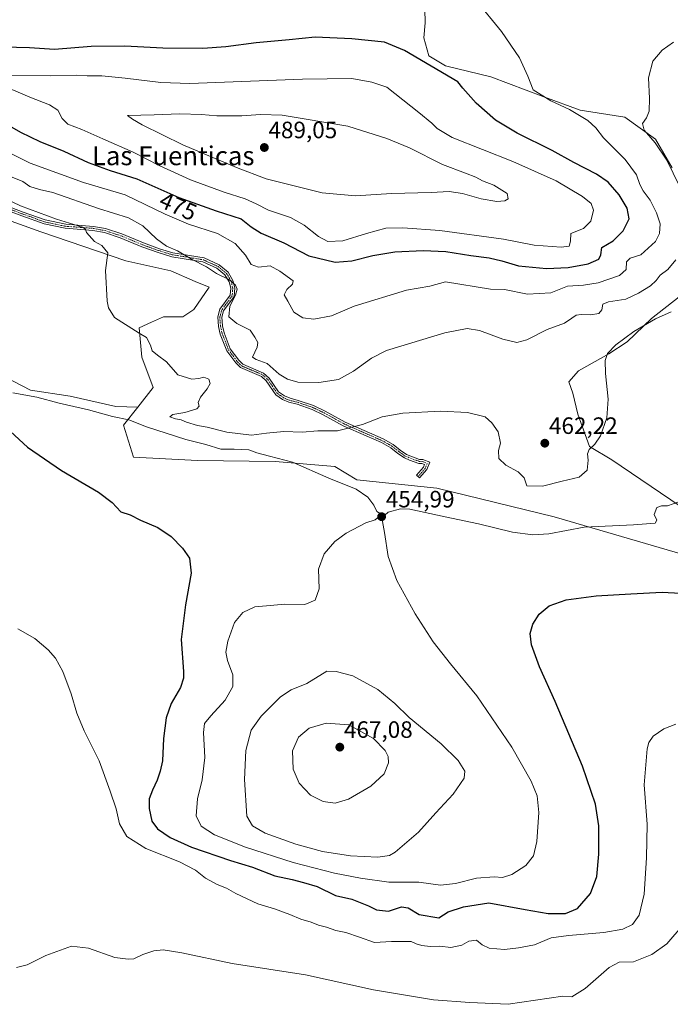
# Model space of a CAD drawing. Units: metres. Extents: x 628257 to 631721, y 4711109 to 4713487.
# Drawn here: x 628589 to 628865, y 4712036 to 4712453 of the extents above; entities that cross this region are included whole.
import ezdxf
from ezdxf.enums import TextEntityAlignment as Align

# ---------------------------------------------------------------- set-up
doc = ezdxf.new("R2010")
doc.units = ezdxf.units.M
doc.header["$MEASUREMENT"] = 0
doc.linetypes.add('TRAZO_Y_PUNTO', pattern=[1, 0.5, -0.25, 0, -0.25])
for name, color, linetype, lineweight in [('Camino', 19, 'Continuous', 0), ('Camino Cxs', 19, 'Continuous', 0), ('Camino eje', 39, 'TRAZO_Y_PUNTO', 13), ('Carátula', 7, 'Continuous', 5), ('Cultivos herbáceos CxS', 92, 'Continuous', 0), ('Cultivos leñosos', 92, 'Continuous', 0), ('Cultivos leñosos CxS', 92, 'Continuous', 0), ('Curva de nivel maestra', 36, 'Continuous', 30), ('Curva de nivel normal', 36, 'Continuous', 0), ('Matorral', 135, 'Continuous', 0), ('Matorral CxS', 135, 'Continuous', 0), ('Punto de cota en terreno', 7, 'Continuous', 0), ('Rótulo de curva de nivel directora', 19, 'Continuous', 0), ('Rótulo de punto de cota en terreno', 19, 'Continuous', 0), ('Texto cartográfico', 19, 'Continuous', 0)]:
    doc.layers.add(name, color=color, linetype=linetype, lineweight=lineweight)
doc.styles.add('Arial', font='txt', dxfattribs={"height": 0.2})

# ---------------------------------------------------------------- blocks, each defined once
blk = doc.blocks.new('*U154')
at = {"layer": 'Cultivos herbáceos CxS', "color": 92, "linetype": 'Continuous', "lineweight": 0}
for points in [[(628583.21, 4712301.77, 455.7), (628593.81, 4712296.16, 455.13), (628610.65, 4712293.66, 456.41), (628629.99, 4712289.29, 456.78), (628639.32, 4712289.05, 456.93), (628633.28, 4712281.4, 453.46), (628637.6, 4712267.85, 452.1), (628664.7, 4712266.46, 453.45), (628697.66, 4712265.94, 454.71), (628722.89, 4712263.88, 455.69), (628732.16, 4712258.3, 455.23), (628766.15, 4712254.7, 455.97), (628815.88, 4712242.53, 455.59), (628879.74, 4712223.98, 450.91)], [(628877.68, 4712241.5, 454.7), (628840.3, 4712266.73, 458.64), (628830.81, 4712272.42, 460.04), (628825.88, 4712286.11, 461.72), (628823.77, 4712294.96, 461.38), (628822.06, 4712299.73, 461.4), (628826.18, 4712304.37, 461.05), (628839.05, 4712311.58, 460.08), (628846.78, 4712316.73, 459.6), (628857.08, 4712326.52, 460.63), (628868.92, 4712335.8, 460.71)], [(628865.84, 4712390.42, 464.65), (628858.82, 4712402.57, 464.6), (628845.9, 4712411.81, 466.11), (628826.93, 4712414.86, 469.05), (628811.48, 4712420.53, 470.12), (628788.97, 4712428.95, 471.49), (628769.8, 4712433.61, 473.58), (628762.72, 4712437.9, 473.87), (628760.64, 4712445.48, 472.52), (628761.13, 4712451.85, 471.26), (628760.84, 4712463.66, 469.59)]]:
    blk.add_polyline3d(points, dxfattribs=at)
blk = doc.blocks.new('*U160')
at = {"layer": 'Curva de nivel normal', "color": 36, "linetype": 'Continuous', "lineweight": 0}
blk.add_polyline3d([(628588.48, 4712195.19, 445), (628595.69, 4712191.04, 445), (628601.41, 4712186.24, 445), (628604.51, 4712182.65, 445), (628607.52, 4712177.1, 445), (628611.11, 4712167.61, 445), (628613.52, 4712159.41, 445), (628616.61, 4712151.92, 445), (628622.96, 4712139.21, 445), (628627.62, 4712126.37, 445), (628630.23, 4712118.88, 445), (628631.66, 4712112.53, 445), (628634.78, 4712107.13, 445), (628642.78, 4712102.1, 445), (628657, 4712096.36, 445), (628663.79, 4712092.86, 445), (628668.06, 4712089.55, 445), (628673.06, 4712086.78, 445), (628676.99, 4712085.32, 445), (628680.99, 4712083, 445), (628690.28, 4712078.63, 445), (628697.32, 4712076.46, 445), (628703.82, 4712074.16, 445), (628708.48, 4712072.14, 445), (628712.9, 4712070.82, 445), (628715.97, 4712069.62, 445), (628719.41, 4712068.75, 445), (628723.31, 4712067.3, 445), (628727.56, 4712066.5, 445), (628733.3, 4712064.48, 445), (628739.66, 4712062.3, 445), (628746.92, 4712062.69, 445), (628752.33, 4712062.66, 445), (628755.21, 4712062.61, 445), (628757.35, 4712061.63, 445), (628759.78, 4712060.97, 445), (628763.36, 4712060.6, 445), (628767.45, 4712060.71, 445), (628772.14, 4712060.14, 445), (628776.78, 4712061.12, 445), (628779.66, 4712062.84, 445), (628783.01, 4712063.22, 445), (628785.38, 4712061.26, 445), (628788.34, 4712059.84, 445), (628794.85, 4712059.26, 445), (628800.75, 4712060, 445), (628807.52, 4712061.25, 445), (628814.66, 4712064.25, 445), (628822, 4712065.15, 445), (628837, 4712066.44, 445), (628845, 4712067.91, 445), (628849.1, 4712069.91, 445), (628851.92, 4712073.77, 445), (628854.06, 4712082.66, 445), (628854.98, 4712098.1, 445), (628855.31, 4712112.41, 445), (628853.97, 4712129.09, 445), (628855.25, 4712144.35, 445), (628855.96, 4712147, 445), (628857.8, 4712149.61, 445), (628862.33, 4712152.8, 445), (628867.41, 4712154.74, 445)], dxfattribs=at)
blk = doc.blocks.new('*U163')
at = {"layer": 'Curva de nivel normal', "color": 36, "linetype": 'Continuous', "lineweight": 0}
blk.add_polyline3d([(628586.37, 4712295.12, 455), (628596.59, 4712293.2, 455), (628606.06, 4712290.66, 455), (628618.53, 4712287.94, 455), (628628.57, 4712285.1, 455), (628635.58, 4712283.61, 455), (628643.02, 4712280.71, 455), (628659.66, 4712275.35, 455), (628668.19, 4712273.21, 455), (628674.59, 4712271.28, 455), (628680.16, 4712271.21, 455), (628686.38, 4712270.95, 455), (628689.85, 4712269.68, 455), (628695.14, 4712268.25, 455), (628704.97, 4712265.74, 455), (628720.36, 4712258.99, 455), (628731.94, 4712254.26, 455), (628736.86, 4712250.93, 455), (628739.43, 4712247.5, 455), (628740.74, 4712244.76, 455), (628742.14, 4712244.01, 455), (628741.88, 4712242.88, 455), (628739.97, 4712241.34, 455), (628735.98, 4712240, 455), (628727.76, 4712235.62, 455), (628722.96, 4712232.15, 455), (628718.44, 4712226.96, 455), (628716.03, 4712220.33, 455), (628716.26, 4712212, 455), (628714.49, 4712207.3, 455), (628710.22, 4712205.39, 455), (628701.65, 4712205.63, 455), (628693.99, 4712204.87, 455), (628688.99, 4712204.5, 455), (628683.83, 4712202.02, 455), (628680.32, 4712197.8, 455), (628677.58, 4712189.87, 455), (628676.72, 4712185.23, 455), (628677.42, 4712181.72, 455), (628679.72, 4712175.6, 455), (628679.69, 4712170.72, 455), (628676.45, 4712164.95, 455), (628670.34, 4712158.33, 455), (628667.67, 4712155.07, 455), (628667.15, 4712151.14, 455), (628667.72, 4712140.58, 455), (628666.6, 4712131.14, 455), (628664.68, 4712123.05, 455), (628664.11, 4712115.94, 455), (628666.22, 4712111.56, 455), (628671.86, 4712107.86, 455), (628684.97, 4712102.58, 455), (628705.28, 4712096.13, 455), (628722.72, 4712091.58, 455), (628733.84, 4712089.54, 455), (628745.76, 4712087.78, 455), (628758.54, 4712087.75, 455), (628767.7, 4712086.59, 455), (628774.11, 4712087.26, 455), (628782.98, 4712089.44, 455), (628790.42, 4712090.01, 455), (628794.04, 4712089.82, 455), (628797.96, 4712091.09, 455), (628803.81, 4712094.92, 455), (628807.11, 4712099, 455), (628808.52, 4712105, 455), (628809.35, 4712117.25, 455), (628808.67, 4712124.32, 455), (628806.1, 4712130.58, 455), (628797.88, 4712145, 455), (628783.16, 4712166.67, 455), (628771.9, 4712180.33, 455), (628764.59, 4712189.64, 455), (628756.91, 4712201.54, 455), (628749.14, 4712215.64, 455), (628745.55, 4712225.76, 455), (628743.9, 4712235.91, 455), (628743.12, 4712240.64, 455), (628744.08, 4712243.33, 455), (628745.47, 4712244.56, 455), (628750.73, 4712245.98, 455), (628754.65, 4712245.85, 455), (628769.7, 4712242.52, 455), (628783.84, 4712239.57, 455), (628798.16, 4712236.1, 455), (628806.87, 4712235.01, 455), (628813.66, 4712235.33, 455), (628828.53, 4712238.12, 455), (628849.57, 4712239.23, 455), (628858.76, 4712239.94, 455), (628859.43, 4712241.2, 455), (628858.29, 4712243.54, 455), (628859.38, 4712246.46, 455), (628861.33, 4712247.23, 455), (628864, 4712247.2, 455), (628868.74, 4712248.96, 455)], dxfattribs=at)
blk = doc.blocks.new('*U165')
at = {"layer": 'Curva de nivel normal', "color": 36, "linetype": 'Continuous', "lineweight": 0}
blk.add_polyline3d([(628587.91, 4712051.7, 440), (628592.47, 4712052.73, 440), (628600.32, 4712056.68, 440), (628611.28, 4712060.75, 440), (628618.51, 4712059.87, 440), (628629.68, 4712055.84, 440), (628635.23, 4712055.15, 440), (628637.72, 4712055.27, 440), (628641.5, 4712057.19, 440), (628646.11, 4712058.77, 440), (628650.06, 4712059.18, 440), (628658.04, 4712057.94, 440), (628679.34, 4712053.39, 440), (628710.39, 4712048.52, 440), (628739.34, 4712042.15, 440), (628764.66, 4712037.9, 440), (628780.06, 4712036.84, 440), (628796.41, 4712036.07, 440), (628819.52, 4712039.47, 440), (628823.44, 4712039.24, 440), (628829, 4712042.75, 440), (628839.18, 4712051.64, 440), (628843.4, 4712053.91, 440), (628849.56, 4712054.13, 440), (628857.27, 4712057.14, 440), (628863.7, 4712061.66, 440), (628870.6, 4712069.8, 440)], dxfattribs=at)
blk = doc.blocks.new('*U170')
at = {"layer": 'Curva de nivel normal', "color": 36, "linetype": 'Continuous', "lineweight": 0}
blk.add_polyline3d([(628569.71, 4712383.73, 460), (628589.64, 4712374.25, 460), (628604.84, 4712368.62, 460), (628615.93, 4712365.25, 460), (628617.24, 4712364.42, 460), (628617.62, 4712363.08, 460), (628621, 4712359.19, 460), (628624.06, 4712357.44, 460), (628626.71, 4712354.39, 460), (628625.63, 4712346.9, 460), (628626.34, 4712333.94, 460), (628627.01, 4712331.03, 460), (628629.55, 4712327.01, 460), (628639.92, 4712320.39, 460), (628643.07, 4712318.47, 460), (628644.8, 4712315.32, 460), (628645.5, 4712312.9, 460), (628647.67, 4712311.02, 460), (628651.58, 4712308.27, 460), (628656.33, 4712302.68, 460), (628662.21, 4712300.89, 460), (628665.27, 4712301.14, 460), (628667.41, 4712301.77, 460), (628669.5, 4712300.87, 460), (628669.98, 4712299.06, 460), (628668.8, 4712296.85, 460), (628665.89, 4712293.2, 460), (628664.98, 4712291, 460), (628665.4, 4712289.42, 460), (628664.36, 4712288.25, 460), (628659.32, 4712286.76, 460), (628654.16, 4712285.87, 460), (628653.01, 4712284.97, 460), (628655.29, 4712284.05, 460), (628657.79, 4712283.63, 460), (628659.95, 4712282.64, 460), (628664.63, 4712281.27, 460), (628668.73, 4712280.54, 460), (628677.14, 4712278.44, 460), (628687.6, 4712277.13, 460), (628693.92, 4712277.97, 460), (628701.32, 4712278.72, 460), (628708.99, 4712278.45, 460), (628715.66, 4712279.02, 460), (628724, 4712278.98, 460), (628734.66, 4712281.62, 460), (628743, 4712284.9, 460), (628751.66, 4712286.54, 460), (628767.66, 4712287.39, 460), (628779.09, 4712286.79, 460), (628786.63, 4712284.95, 460), (628789.39, 4712282.44, 460), (628792.12, 4712278.64, 460), (628793.09, 4712273.77, 460), (628792.26, 4712270.7, 460), (628792.36, 4712267.27, 460), (628795.45, 4712264.47, 460), (628800.66, 4712261.68, 460), (628803.2, 4712259.04, 460), (628804.34, 4712255.75, 460), (628810.93, 4712255.5, 460), (628819.25, 4712257.62, 460), (628826.49, 4712259.3, 460), (628829.82, 4712262.3, 460), (628830.34, 4712266.57, 460), (628829.96, 4712269.29, 460), (628830.69, 4712271.12, 460), (628833.15, 4712273.32, 460), (628835.56, 4712276.91, 460), (628838.21, 4712284.47, 460), (628838.79, 4712292.34, 460), (628837.64, 4712303.34, 460), (628837.44, 4712308.79, 460), (628838.43, 4712311.8, 460), (628842.01, 4712315.46, 460), (628849.66, 4712321.04, 460), (628858.79, 4712326.48, 460), (628865.48, 4712329.44, 460)], dxfattribs=at)
blk = doc.blocks.new('*U172')
at = {"layer": 'Curva de nivel normal', "color": 36, "linetype": 'Continuous', "lineweight": 0}
for points in [[(628586.09, 4712386.44, 465), (628590.64, 4712384.56, 465), (628593.61, 4712382.55, 465), (628597.68, 4712381.26, 465), (628603.32, 4712380, 465), (628622.75, 4712373.2, 465), (628635.39, 4712369.26, 465), (628641.56, 4712365.88, 465), (628647.31, 4712360.34, 465), (628651.52, 4712357.23, 465), (628656.2, 4712355.23, 465), (628662.16, 4712351.73, 465), (628668.53, 4712348.4, 465), (628672.71, 4712345.61, 465), (628678.22, 4712342.91, 465), (628680.78, 4712340.75, 465), (628681.46, 4712338.96, 465), (628680.76, 4712336.44, 465), (628678.38, 4712331.74, 465), (628677.97, 4712327.32, 465), (628681.38, 4712324.41, 465), (628686.94, 4712321.62, 465), (628689.03, 4712318.72, 465), (628690.23, 4712316.39, 465), (628689.91, 4712314.48, 465), (628687.99, 4712310.19, 465), (628689.51, 4712309.2, 465), (628694.21, 4712307.56, 465), (628699.26, 4712302.97, 465), (628702.81, 4712300.84, 465), (628707.17, 4712299.68, 465), (628716.13, 4712299.49, 465), (628724.49, 4712300.79, 465), (628730.79, 4712304.32, 465), (628738.51, 4712309.83, 465), (628744.83, 4712312.99, 465), (628769.46, 4712320.44, 465), (628779.01, 4712322.38, 465), (628784.27, 4712321.54, 465), (628794.16, 4712317.84, 465), (628800.06, 4712316.4, 465), (628804.24, 4712317.53, 465), (628812.93, 4712321.94, 465), (628820.33, 4712324.61, 465), (628823.33, 4712326.77, 465), (628825.24, 4712327.94, 465), (628827.29, 4712328.31, 465), (628831.24, 4712328.19, 465), (628834.81, 4712328.76, 465), (628836.1, 4712330.21, 465), (628836.55, 4712332.6, 465), (628838.85, 4712333.68, 465), (628846.33, 4712334.76, 465), (628851.66, 4712337.38, 465), (628856.66, 4712340.35, 465), (628859.18, 4712342.65, 465), (628860.87, 4712344.94, 465), (628864.1, 4712347.28, 465), (628867.43, 4712351.4, 465)], [(628869.03, 4712382.66, 465), (628863.71, 4712393.68, 465), (628858.75, 4712401.02, 465), (628854.08, 4712406.35, 465), (628853.38, 4712409.14, 465), (628855.08, 4712411.64, 465), (628856.12, 4712414.4, 465), (628856.27, 4712419.84, 465), (628855.86, 4712428.52, 465), (628857.66, 4712435.57, 465), (628861.66, 4712440.18, 465), (628866.45, 4712443.63, 465)]]:
    blk.add_polyline3d(points, dxfattribs=at)
blk = doc.blocks.new('*U174')
at = {"layer": 'Curva de nivel maestra', "color": 36, "linetype": 'Continuous', "lineweight": 30}
blk.add_polyline3d([(628585.33, 4712278.75, 450), (628592.53, 4712272.14, 450), (628607.01, 4712262.24, 450), (628622.7, 4712253.08, 450), (628628.54, 4712248.6, 450), (628632.16, 4712244.66, 450), (628636.09, 4712243.44, 450), (628640.44, 4712241.12, 450), (628647.83, 4712238.1, 450), (628653.44, 4712234.25, 450), (628658.36, 4712229.3, 450), (628661.29, 4712225.05, 450), (628662, 4712218.68, 450), (628659.52, 4712205.24, 450), (628657.8, 4712190.67, 450), (628658.79, 4712177, 450), (628658.74, 4712174.23, 450), (628657.42, 4712170.33, 450), (628653.57, 4712163.52, 450), (628651.4, 4712157.4, 450), (628650.32, 4712148.65, 450), (628649.89, 4712139.19, 450), (628648.85, 4712134.8, 450), (628647.64, 4712130.96, 450), (628645.55, 4712126.85, 450), (628644.25, 4712123.06, 450), (628644.16, 4712119.05, 450), (628645.35, 4712113.7, 450), (628647.72, 4712110.4, 450), (628653.02, 4712106.7, 450), (628662.06, 4712102.57, 450), (628678.65, 4712096.99, 450), (628687.97, 4712094.14, 450), (628697.47, 4712090.48, 450), (628704.83, 4712088.95, 450), (628709.62, 4712087.71, 450), (628715.46, 4712085.97, 450), (628723.24, 4712082.14, 450), (628730.17, 4712080.56, 450), (628737.16, 4712077.79, 450), (628740.56, 4712076.03, 450), (628745.61, 4712075.56, 450), (628751.22, 4712077.3, 450), (628753.94, 4712076.98, 450), (628758.58, 4712074.17, 450), (628767.05, 4712072.71, 450), (628770.98, 4712075.18, 450), (628777.51, 4712077.4, 450), (628788.23, 4712079, 450), (628803.54, 4712076.24, 450), (628813.33, 4712074.58, 450), (628820.66, 4712074.49, 450), (628825.77, 4712076.71, 450), (628831.24, 4712082.94, 450), (628833.96, 4712090.19, 450), (628834.88, 4712099.63, 450), (628834.75, 4712111.73, 450), (628833.41, 4712120.83, 450), (628827.94, 4712136.95, 450), (628816.36, 4712164.36, 450), (628809.64, 4712178.97, 450), (628806.29, 4712188.3, 450), (628805.72, 4712193.18, 450), (628806.85, 4712197.1, 450), (628809.54, 4712201.29, 450), (628813.74, 4712204.82, 450), (628820.96, 4712207.37, 450), (628833.74, 4712209.16, 450), (628848.34, 4712209.93, 450), (628861.72, 4712210.63, 450), (628879.88, 4712209.68, 450)], dxfattribs=at)
blk = doc.blocks.new('5PATER')
at = {"layer": 'Carátula', "linetype": 'Continuous', "lineweight": 5}
h = blk.add_hatch(color=250, dxfattribs=at)
edge = h.paths.add_edge_path()
edge.add_ellipse((0, 0.01), major_axis=(-1.33, -1.34), ratio=0.999422, start_angle=0, end_angle=360)

msp = doc.modelspace()

# ---------------------------------------------------------------- linework, layer by layer
at = {"layer": 'Camino', "color": 19, "linetype": 'Continuous', "lineweight": 0}
msp.add_polyline3d([(628569.21, 4712379.8, 458.25), (628590.81, 4712371.68, 459.34), (628600.1, 4712368.31, 459.09), (628608.79, 4712366.51, 459.96), (628620.59, 4712365.6, 460.8), (628625.69, 4712364.64, 461.02), (628632.55, 4712362.4, 461.91), (628641.72, 4712358.57, 462.62), (628648.58, 4712356.14, 464.02), (628654.25, 4712354.42, 464.33), (628667.48, 4712352.24, 465.44), (628673.83, 4712349.34, 465.85), (628677.61, 4712346.26, 465.62), (628679.7, 4712342.72, 465.19), (628680.49, 4712339.55, 464.88), (628680.2, 4712335.83, 465.18), (628675.72, 4712329.83, 464.3), (628674.99, 4712327.09, 464.04), (628675.26, 4712323.47, 463.62), (628675.97, 4712320.45, 463.44), (628678.56, 4712313.79, 463.44), (628682.18, 4712308.91, 463.65), (628683.89, 4712307.23, 463.56), (628692.72, 4712303.49, 462.96), (628695.11, 4712301.29, 463.2), (628699.08, 4712295.51, 463.74), (628701.56, 4712293.79, 464.06), (628703.91, 4712292.77, 463.94), (628707.42, 4712291.89, 463.89), (628713.9, 4712289.66, 463.17), (628718.78, 4712287.34, 462.25), (628727.24, 4712282.69, 460.67), (628743.38, 4712275.58, 458.15), (628747.6, 4712273.21, 457.5), (628750.65, 4712270.84, 457.1), (628753.26, 4712269, 456.8), (628758.78, 4712266.92, 456.75), (628760.15, 4712266.84, 456.78), (628763.17, 4712265.66, 456.87), (628761.96, 4712262.63, 456.68), (628758.83, 4712259.03, 455.96), (628757.53, 4712260.16, 456.06), (628760.47, 4712263.54, 456.75), (628760.93, 4712264.69, 456.78), (628759.78, 4712265.14, 456.75), (628758.44, 4712265.22, 456.71), (628754.57, 4712266.58, 456.64), (628752.42, 4712267.49, 456.65), (628749.63, 4712269.45, 456.9), (628746.64, 4712271.77, 457.3), (628742.61, 4712274.04, 457.98), (628726.48, 4712281.14, 460.37), (628717.99, 4712285.81, 461.91), (628713.25, 4712288.06, 462.92), (628706.93, 4712290.24, 463.68), (628703.35, 4712291.13, 463.6), (628700.72, 4712292.28, 463.61), (628697.84, 4712294.27, 463.4), (628693.8, 4712300.15, 462.77), (628691.77, 4712302.02, 462.57), (628682.91, 4712305.77, 463.11), (628680.88, 4712307.78, 463.36), (628677.04, 4712312.95, 463.3), (628674.32, 4712319.94, 463.36), (628673.55, 4712323.21, 463.61), (628673.25, 4712327.25, 463.96), (628674.14, 4712330.59, 464.16), (628678.52, 4712336.46, 464.65), (628678.75, 4712339.41, 464.52), (628678.09, 4712342.06, 464.84), (628676.28, 4712345.12, 465.14), (628672.91, 4712347.87, 465.38), (628666.97, 4712350.58, 464.93), (628653.86, 4712352.74, 463.83), (628648.04, 4712354.5, 463.64), (628641.1, 4712356.96, 462.47), (628631.95, 4712360.78, 461.7), (628625.26, 4712362.97, 460.47), (628620.36, 4712363.89, 460.2), (628608.55, 4712364.8, 459.63), (628599.63, 4712366.65, 458.83), (628590.21, 4712370.06, 458.93), (628568.64, 4712378.17, 457.7)], dxfattribs=at)
at = {"layer": 'Camino Cxs', "color": 19, "linetype": 'Continuous', "lineweight": 0}
msp.add_polyline3d([(628569.21, 4712379.8, 458.25), (628590.81, 4712371.68, 459.34), (628600.1, 4712368.31, 459.09), (628608.79, 4712366.51, 459.96), (628620.59, 4712365.6, 460.8), (628625.69, 4712364.64, 461.02), (628632.55, 4712362.4, 461.91), (628641.72, 4712358.57, 462.62), (628648.58, 4712356.14, 464.02), (628654.25, 4712354.42, 464.33), (628667.48, 4712352.24, 465.44), (628673.83, 4712349.34, 465.85), (628677.61, 4712346.26, 465.62), (628679.7, 4712342.72, 465.19), (628680.49, 4712339.55, 464.88), (628680.2, 4712335.83, 465.18), (628675.72, 4712329.83, 464.3), (628674.99, 4712327.09, 464.04), (628675.26, 4712323.47, 463.62), (628675.97, 4712320.45, 463.44), (628678.56, 4712313.79, 463.44), (628682.18, 4712308.91, 463.65), (628683.89, 4712307.23, 463.56), (628692.72, 4712303.49, 462.96), (628695.11, 4712301.29, 463.2), (628699.08, 4712295.51, 463.74), (628701.56, 4712293.79, 464.06), (628703.91, 4712292.77, 463.94), (628707.42, 4712291.89, 463.89), (628713.9, 4712289.66, 463.17), (628718.78, 4712287.34, 462.25), (628727.24, 4712282.69, 460.67), (628743.38, 4712275.58, 458.15), (628747.6, 4712273.21, 457.5), (628750.65, 4712270.84, 457.1), (628753.26, 4712269, 456.8), (628758.78, 4712266.92, 456.75), (628760.15, 4712266.84, 456.78), (628763.17, 4712265.66, 456.87), (628761.96, 4712262.63, 456.68), (628758.83, 4712259.03, 455.96), (628757.53, 4712260.16, 456.06), (628760.47, 4712263.54, 456.75), (628760.93, 4712264.69, 456.78), (628759.78, 4712265.14, 456.75), (628758.44, 4712265.22, 456.71), (628754.57, 4712266.58, 456.64), (628752.42, 4712267.49, 456.65), (628749.63, 4712269.45, 456.9), (628746.64, 4712271.77, 457.3), (628742.61, 4712274.04, 457.98), (628726.48, 4712281.14, 460.37), (628717.99, 4712285.81, 461.91), (628713.25, 4712288.06, 462.92), (628706.93, 4712290.24, 463.68), (628703.35, 4712291.13, 463.6), (628700.72, 4712292.28, 463.61), (628697.84, 4712294.27, 463.4), (628693.8, 4712300.15, 462.77), (628691.77, 4712302.02, 462.57), (628682.91, 4712305.77, 463.11), (628680.88, 4712307.78, 463.36), (628677.04, 4712312.95, 463.3), (628674.32, 4712319.94, 463.36), (628673.55, 4712323.21, 463.61), (628673.25, 4712327.25, 463.96), (628674.14, 4712330.59, 464.16), (628678.52, 4712336.46, 464.65), (628678.75, 4712339.41, 464.52), (628678.09, 4712342.06, 464.84), (628676.28, 4712345.12, 465.14), (628672.91, 4712347.87, 465.38), (628666.97, 4712350.58, 464.93), (628653.86, 4712352.74, 463.83), (628648.04, 4712354.5, 463.64), (628641.1, 4712356.96, 462.47), (628631.95, 4712360.78, 461.7), (628625.26, 4712362.97, 460.47), (628620.36, 4712363.89, 460.2), (628608.55, 4712364.8, 459.63), (628599.63, 4712366.65, 458.83), (628590.21, 4712370.06, 458.93), (628568.64, 4712378.17, 457.7)], dxfattribs=at)
at = {"layer": 'Camino eje', "color": 39, "linetype": 'TRAZO_Y_PUNTO', "lineweight": 13}
msp.add_polyline3d([(628568.93, 4712378.99, 457.95), (628590.51, 4712370.87, 459.13), (628595.16, 4712369.19, 459.12), (628599.87, 4712367.48, 458.97), (628608.67, 4712365.66, 459.79), (628620.48, 4712364.75, 460.5), (628625.48, 4712363.81, 460.63), (628628.91, 4712362.69, 461.13), (628632.25, 4712361.59, 461.8), (628641.41, 4712357.77, 462.52), (628648.31, 4712355.32, 463.82), (628651.15, 4712354.46, 464.07), (628654.06, 4712353.58, 464.06), (628667.23, 4712351.41, 465.18), (628673.37, 4712348.61, 465.58), (628676.95, 4712345.69, 465.37), (628678.9, 4712342.39, 465.02), (628679.62, 4712339.48, 464.7), (628679.36, 4712336.15, 464.91), (628674.93, 4712330.21, 464.23), (628674.12, 4712327.17, 464), (628674.41, 4712323.34, 463.62), (628675.15, 4712320.2, 463.41), (628677.8, 4712313.37, 463.37), (628681.53, 4712308.35, 463.51), (628682.39, 4712307.51, 463.44), (628683.4, 4712306.5, 463.33), (628692.25, 4712302.76, 462.76), (628694.46, 4712300.72, 462.98), (628698.46, 4712294.89, 463.55), (628699.9, 4712293.9, 463.77), (628701.14, 4712293.04, 463.84), (628702.46, 4712292.46, 463.82), (628703.63, 4712291.95, 463.77), (628705.42, 4712291.51, 463.81), (628707.18, 4712291.07, 463.79), (628710.34, 4712289.98, 463.51), (628713.58, 4712288.86, 463.07), (628718.39, 4712286.58, 462.08), (628726.86, 4712281.92, 460.52), (628734.93, 4712278.37, 459.18), (628743, 4712274.81, 458.06), (628745.01, 4712273.68, 457.71), (628747.12, 4712272.49, 457.4), (628750.14, 4712270.15, 457), (628751.45, 4712269.23, 456.82), (628752.84, 4712268.25, 456.7), (628753.92, 4712267.79, 456.68), (628756.68, 4712266.75, 456.69), (628758.61, 4712266.07, 456.73), (628759.97, 4712265.99, 456.77), (628762.05, 4712265.18, 456.82), (628761.22, 4712263.09, 456.72), (628758.18, 4712259.6, 456.01)], dxfattribs=at)
at = {"layer": 'Cultivos herbáceos CxS', "color": 92, "linetype": 'Continuous', "lineweight": 0}
for points in [[(628760.84, 4712463.67, 469.59), (628761.13, 4712451.85, 471.26), (628760.64, 4712445.48, 472.52), (628762.72, 4712437.9, 473.87), (628769.8, 4712433.61, 473.58), (628788.97, 4712428.96, 471.49), (628811.48, 4712420.53, 470.12), (628826.93, 4712414.86, 469.05), (628845.9, 4712411.81, 466.11), (628858.82, 4712402.57, 464.6), (628865.84, 4712390.42, 464.65)], [(628868.92, 4712335.8, 460.71), (628857.08, 4712326.52, 460.63), (628846.78, 4712316.73, 459.6), (628839.05, 4712311.58, 460.08), (628826.18, 4712304.37, 461.05), (628822.06, 4712299.73, 461.4), (628823.77, 4712294.96, 461.38), (628825.88, 4712286.11, 461.72), (628830.81, 4712272.42, 460.04), (628840.3, 4712266.73, 458.64), (628877.68, 4712241.5, 454.7)], [(628639.32, 4712289.05, 456.93), (628629.99, 4712289.3, 456.78), (628610.65, 4712293.66, 456.41), (628593.81, 4712296.16, 455.13), (628583.21, 4712301.77, 455.7), (628575.72, 4712301.77, 455.21), (628563.25, 4712301.77, 453.1), (628545.78, 4712301.77, 450.7), (628532.68, 4712301.77, 449.5), (628520.21, 4712301.77, 449.13), (628510.23, 4712301.77, 449.09), (628509.35, 4712301.46, 449.07), (628501.5, 4712298.65, 449.02), (628465.32, 4712284.31, 449.27), (628455.36, 4712284.03, 449.49)], [(628879.74, 4712223.98, 450.91), (628815.88, 4712242.53, 455.59), (628766.15, 4712254.7, 455.97), (628732.16, 4712258.3, 455.23), (628722.89, 4712263.88, 455.68), (628697.66, 4712265.94, 454.71), (628664.7, 4712266.46, 453.45), (628637.6, 4712267.85, 452.1), (628633.28, 4712281.4, 453.46), (628639.32, 4712289.05, 456.93)]]:
    msp.add_polyline3d(points, dxfattribs=at)
at = {"layer": 'Cultivos leñosos', "color": 92, "linetype": 'Continuous', "lineweight": 0}
for points in [[(628458.78, 4712415.3, 454.49), (628472.48, 4712413.78, 454.4), (628481.53, 4712411.24, 454.23), (628496.98, 4712406.09, 454.47), (628538.69, 4712387.54, 455.9), (628567.93, 4712374.14, 456.73), (628598.32, 4712363.32, 458.06), (628634.31, 4712350.97, 460.98), (628653.37, 4712346.84, 462.71), (628663.67, 4712342.21, 463.03), (628669.64, 4712339.79, 463.16), (628663.15, 4712330.35, 463.03), (628658.52, 4712327.26, 462.98), (628650.23, 4712327.27, 461.87), (628645.17, 4712324.97, 460.99), (628639.98, 4712322.62, 460.21), (628641.01, 4712310.26, 458.76), (628645.83, 4712297.29, 457.98), (628639.32, 4712289.05, 456.93)], [(628639.32, 4712289.05, 456.93), (628629.99, 4712289.3, 456.78), (628610.65, 4712293.66, 456.41), (628593.81, 4712296.16, 455.13), (628583.21, 4712301.77, 455.7), (628575.72, 4712301.77, 455.21), (628563.25, 4712301.77, 453.1), (628545.78, 4712301.77, 450.7), (628532.68, 4712301.77, 449.5), (628520.21, 4712301.77, 449.13), (628510.23, 4712301.77, 449.09), (628509.35, 4712301.46, 449.07), (628501.5, 4712298.65, 449.02), (628465.32, 4712284.31, 449.27), (628455.36, 4712284.03, 449.49)]]:
    msp.add_polyline3d(points, dxfattribs=at)
at = {"layer": 'Cultivos leñosos CxS', "color": 92, "linetype": 'Continuous', "lineweight": 0}
msp.add_polyline3d([(628567.93, 4712374.14, 456.73), (628598.32, 4712363.32, 458.06), (628634.31, 4712350.97, 460.98), (628653.37, 4712346.84, 462.71), (628663.67, 4712342.21, 463.03), (628669.64, 4712339.79, 463.16), (628663.15, 4712330.35, 463.03), (628658.52, 4712327.26, 462.98), (628650.23, 4712327.27, 461.87), (628645.17, 4712324.97, 460.99), (628639.98, 4712322.62, 460.21), (628641.01, 4712310.26, 458.76), (628645.83, 4712297.29, 457.98), (628639.32, 4712289.05, 456.93), (628639.32, 4712289.05, 456.93), (628629.99, 4712289.29, 456.78), (628610.65, 4712293.66, 456.41), (628593.81, 4712296.16, 455.13), (628583.21, 4712301.77, 455.7)], dxfattribs=at)
at = {"layer": 'Curva de nivel maestra', "color": 36, "linetype": 'Continuous', "lineweight": 30}
for points in [[(628812.67, 4712347.78, 475), (628821.75, 4712348.15, 475), (628830.33, 4712349.8, 475), (628834.77, 4712351.7, 475), (628835.68, 4712353.48, 475), (628836.09, 4712356.68, 475), (628840.92, 4712359.44, 475), (628845.16, 4712363.73, 475), (628847.61, 4712368.76, 475), (628846.83, 4712373.31, 475), (628843.37, 4712379, 475), (628838.84, 4712384.35, 475), (628833.86, 4712387.7, 475), (628824.22, 4712392.68, 475), (628815.1, 4712397.81, 475), (628800.25, 4712405.1, 475), (628790.96, 4712410.62, 475), (628782.75, 4712417.76, 475), (628777.16, 4712424.17, 475), (628775.03, 4712426.84, 475), (628752.48, 4712440.17, 475), (628744, 4712443.6, 475), (628730.16, 4712445.1, 475), (628714.55, 4712445.73, 475), (628703.57, 4712444.59, 475), (628689.55, 4712443.4, 475), (628676.65, 4712441.7, 475), (628666.99, 4712441.02, 475), (628649.99, 4712441.04, 475), (628633.85, 4712441.88, 475), (628619.56, 4712441.77, 475), (628604.04, 4712440.47, 475), (628593.45, 4712441.24, 475), (628576.98, 4712441.59, 475)], [(628582.32, 4712409.71, 475), (628589.65, 4712405.52, 475), (628597.76, 4712401.57, 475), (628607.95, 4712397.4, 475), (628618.34, 4712392.69, 475), (628627.63, 4712389.32, 475), (628639.02, 4712385.71, 475), (628656.71, 4712377.87, 475), (628672.56, 4712372.21, 475), (628683.21, 4712368.82, 475), (628687.36, 4712365.41, 475), (628691.6, 4712362.72, 475), (628701.23, 4712358.68, 475), (628711.85, 4712353.16, 475), (628723, 4712350.51, 475), (628730.16, 4712350.94, 475), (628739, 4712353.25, 475), (628748.33, 4712354.78, 475), (628760.33, 4712355.44, 475), (628770, 4712355, 475), (628780.56, 4712353.3, 475), (628788.28, 4712352.29, 475), (628793.7, 4712350.99, 475), (628800.78, 4712348.92, 475), (628812.67, 4712347.78, 475)]]:
    msp.add_polyline3d(points, dxfattribs=at)
at = {"layer": 'Curva de nivel normal', "color": 36, "linetype": 'Continuous', "lineweight": 0}
for points in [[(628713.99, 4712326.23, 470), (628721.5, 4712327.77, 470), (628731.09, 4712331.8, 470), (628753.26, 4712338.56, 470), (628763.12, 4712340.21, 470), (628769.8, 4712342.07, 470), (628788.82, 4712339.01, 470), (628794.88, 4712338.89, 470), (628804.56, 4712336.89, 470), (628814.53, 4712337.48, 470), (628821.58, 4712340.24, 470), (628828.31, 4712340.69, 470), (628834.58, 4712341.75, 470), (628843.56, 4712344.8, 470), (628846.43, 4712347.36, 470), (628846.6, 4712350.55, 470), (628848.17, 4712352.19, 470), (628852.66, 4712353.51, 470), (628858.83, 4712359.14, 470), (628860.55, 4712362.58, 470), (628860.78, 4712366.75, 470), (628859.33, 4712371.3, 470), (628856.52, 4712376.66, 470), (628853.62, 4712380.62, 470), (628852.22, 4712383.34, 470), (628850.84, 4712387.38, 470), (628845.95, 4712393.96, 470), (628836.82, 4712403.18, 470), (628833.52, 4712407.35, 470), (628830.16, 4712410.42, 470), (628822.33, 4712415.16, 470), (628814.45, 4712418.8, 470), (628807.01, 4712423.41, 470), (628804.66, 4712429.2, 470), (628801.2, 4712436.93, 470), (628793.58, 4712448.16, 470), (628782.61, 4712461.5, 470)], [(628818.9, 4712356.76, 480), (628822.23, 4712357.28, 480), (628822.85, 4712359.34, 480), (628822.99, 4712362.59, 480), (628828.37, 4712364.69, 480), (628831.42, 4712367.75, 480), (628832.5, 4712372.44, 480), (628831.54, 4712375.29, 480), (628827.94, 4712378.28, 480), (628816.75, 4712384.92, 480), (628798.29, 4712393.11, 480), (628772.67, 4712403.21, 480), (628766.27, 4712407.02, 480), (628764.04, 4712409.35, 480), (628758.51, 4712413.85, 480), (628744.89, 4712424.58, 480), (628738.57, 4712426.73, 480), (628730.16, 4712428.22, 480), (628709.18, 4712427.95, 480), (628661.46, 4712426.1, 480), (628649.15, 4712426.55, 480), (628634.07, 4712428.43, 480), (628624.06, 4712429.43, 480), (628617.95, 4712429.32, 480), (628613.24, 4712429.61, 480), (628602.28, 4712429.41, 480), (628581.64, 4712429.45, 480)], [(628579.82, 4712426.1, 480), (628593.53, 4712420.32, 480), (628601.99, 4712417.14, 480), (628605.4, 4712414.88, 480), (628607.23, 4712411.35, 480), (628609.76, 4712408.83, 480), (628615.6, 4712406.68, 480), (628624.48, 4712402.7, 480), (628637.37, 4712397.1, 480), (628648.48, 4712391.38, 480), (628661.74, 4712385.34, 480), (628676.02, 4712380.08, 480), (628684.83, 4712377.27, 480), (628689.54, 4712375.15, 480), (628694.72, 4712372.44, 480), (628704.06, 4712369.32, 480), (628709.91, 4712366.17, 480), (628715.94, 4712361.28, 480), (628719.91, 4712359.22, 480), (628726.24, 4712359.48, 480), (628736.28, 4712362.65, 480), (628744.57, 4712364.8, 480), (628751.66, 4712365.02, 480), (628767.36, 4712363.84, 480), (628794.38, 4712360.22, 480), (628807.34, 4712357.64, 480), (628818.9, 4712356.76, 480)], [(628791.58, 4712376.14, 485), (628794.99, 4712376.4, 485), (628796.38, 4712377.25, 485), (628795.97, 4712379.48, 485), (628790.34, 4712383.02, 485), (628785.52, 4712384.86, 485), (628782.74, 4712386.42, 485), (628778.36, 4712388.18, 485), (628768.51, 4712391.79, 485), (628754.61, 4712398.94, 485), (628744.94, 4712402.86, 485), (628728.36, 4712408.05, 485), (628700.58, 4712412.78, 485), (628691.34, 4712413.04, 485), (628683.49, 4712412.4, 485), (628672.86, 4712412.42, 485), (628666.32, 4712413.01, 485), (628657.24, 4712413.26, 485), (628646.3, 4712412.79, 485), (628634.98, 4712412.64, 485), (628637.05, 4712411.04, 485), (628641.21, 4712408.65, 485), (628658.46, 4712400.15, 485), (628681.14, 4712390.49, 485), (628693.76, 4712385.7, 485), (628717.49, 4712379.81, 485), (628731.63, 4712378.56, 485), (628746.85, 4712379.53, 485), (628763.71, 4712380, 485), (628771.31, 4712380.39, 485), (628776.98, 4712379.57, 485), (628784.97, 4712377.24, 485), (628791.58, 4712376.14, 485)], [(628573, 4712402.74, 470), (628593.72, 4712392.34, 470), (628616.38, 4712384.26, 470), (628634.06, 4712378.92, 470), (628650.96, 4712370.75, 470), (628660.81, 4712366.56, 470), (628673.22, 4712362.58, 470), (628680.61, 4712358.3, 470), (628685.02, 4712353.38, 470), (628687.42, 4712349.44, 470), (628690.6, 4712348.3, 470), (628695.51, 4712348.87, 470), (628699.64, 4712346.66, 470), (628705.22, 4712342.59, 470), (628704.97, 4712341.06, 470), (628702.52, 4712338.91, 470), (628701.35, 4712336.56, 470), (628702.95, 4712333.9, 470), (628705.58, 4712329.26, 470), (628709.32, 4712326.83, 470), (628713.99, 4712326.23, 470)], [(628741.17, 4712098.42, 460), (628746.06, 4712099.14, 460), (628748.54, 4712100.5, 460), (628758.33, 4712108.95, 460), (628765.72, 4712117.13, 460), (628773.1, 4712125.02, 460), (628777.68, 4712131.84, 460), (628777.96, 4712134.77, 460), (628775.2, 4712139.4, 460), (628768, 4712146.45, 460), (628754.36, 4712157.57, 460), (628748.4, 4712163.48, 460), (628741.13, 4712169.49, 460), (628730.54, 4712175.21, 460), (628723.45, 4712177.09, 460), (628719.49, 4712177.17, 460), (628710.99, 4712171.92, 460), (628704.32, 4712169.31, 460), (628699.81, 4712166.28, 460), (628691.62, 4712158.15, 460), (628687.4, 4712152.26, 460), (628685.21, 4712143.55, 460), (628684.64, 4712131.31, 460), (628685.61, 4712115.74, 460), (628687.92, 4712111.66, 460), (628693.39, 4712108.58, 460), (628706.32, 4712103.85, 460), (628717.66, 4712100.82, 460), (628729.54, 4712098.95, 460), (628741.17, 4712098.42, 460)], [(628723.09, 4712121.3, 465), (628728.66, 4712122.99, 465), (628738.1, 4712128.46, 465), (628743.75, 4712133.66, 465), (628745.65, 4712138.36, 465), (628745.48, 4712141, 465), (628744.2, 4712143.65, 465), (628739.3, 4712148.63, 465), (628728.85, 4712154.52, 465), (628719.24, 4712155.12, 465), (628712.06, 4712153.03, 465), (628707.47, 4712149.27, 465), (628704.88, 4712143.38, 465), (628705.27, 4712135.61, 465), (628707.8, 4712129.72, 465), (628712.56, 4712124.7, 465), (628717.91, 4712121.93, 465), (628723.09, 4712121.3, 465)]]:
    msp.add_polyline3d(points, dxfattribs=at)
at = {"layer": 'Matorral', "color": 135, "linetype": 'Continuous', "lineweight": 0}
for points in [[(628760.84, 4712463.67, 469.59), (628761.13, 4712451.85, 471.26), (628760.64, 4712445.48, 472.52), (628762.72, 4712437.9, 473.87), (628769.8, 4712433.61, 473.58), (628788.97, 4712428.96, 471.49), (628811.48, 4712420.53, 470.12), (628826.93, 4712414.86, 469.05), (628845.9, 4712411.81, 466.11), (628858.82, 4712402.57, 464.6), (628865.84, 4712390.42, 464.65)], [(628458.78, 4712415.3, 454.49), (628472.48, 4712413.78, 454.4), (628481.53, 4712411.24, 454.23), (628496.98, 4712406.09, 454.47), (628538.69, 4712387.54, 455.9), (628567.93, 4712374.14, 456.73), (628598.32, 4712363.32, 458.06), (628634.31, 4712350.97, 460.98), (628653.37, 4712346.84, 462.71), (628663.67, 4712342.21, 463.03), (628669.64, 4712339.79, 463.16), (628663.15, 4712330.35, 463.03), (628658.52, 4712327.26, 462.98), (628650.23, 4712327.27, 461.87), (628645.17, 4712324.97, 460.99), (628639.98, 4712322.62, 460.21), (628641.01, 4712310.26, 458.76), (628645.83, 4712297.29, 457.98), (628639.32, 4712289.05, 456.93)], [(628868.92, 4712335.8, 460.71), (628857.08, 4712326.52, 460.63), (628846.78, 4712316.73, 459.6), (628839.05, 4712311.58, 460.08), (628826.18, 4712304.37, 461.05), (628822.06, 4712299.73, 461.4), (628823.77, 4712294.96, 461.38), (628825.88, 4712286.11, 461.72), (628830.81, 4712272.42, 460.04), (628840.3, 4712266.73, 458.64), (628877.68, 4712241.5, 454.7)], [(628879.74, 4712223.98, 450.91), (628815.88, 4712242.53, 455.59), (628766.15, 4712254.7, 455.97), (628732.16, 4712258.3, 455.23), (628722.89, 4712263.88, 455.68), (628697.66, 4712265.94, 454.71), (628664.7, 4712266.46, 453.45), (628637.6, 4712267.85, 452.1), (628633.28, 4712281.4, 453.46), (628639.32, 4712289.05, 456.93)]]:
    msp.add_polyline3d(points, dxfattribs=at)
at = {"layer": 'Matorral CxS', "color": 135, "linetype": 'Continuous', "lineweight": 0}
for points in [[(628760.84, 4712463.66, 469.59), (628761.13, 4712451.85, 471.26), (628760.64, 4712445.48, 472.52), (628762.72, 4712437.9, 473.87), (628769.8, 4712433.61, 473.58), (628788.97, 4712428.95, 471.49), (628811.48, 4712420.53, 470.12), (628826.93, 4712414.86, 469.05), (628845.9, 4712411.81, 466.11), (628858.82, 4712402.57, 464.6), (628865.84, 4712390.42, 464.65)], [(628879.74, 4712223.98, 450.91), (628815.88, 4712242.53, 455.59), (628766.15, 4712254.7, 455.97), (628732.16, 4712258.3, 455.23), (628722.89, 4712263.88, 455.69), (628697.66, 4712265.94, 454.71), (628664.7, 4712266.46, 453.45), (628637.6, 4712267.85, 452.1), (628633.28, 4712281.4, 453.46), (628639.32, 4712289.05, 456.93), (628645.83, 4712297.29, 457.98), (628641.01, 4712310.26, 458.76), (628639.98, 4712322.62, 460.21), (628645.17, 4712324.97, 460.99), (628650.23, 4712327.27, 461.87), (628658.52, 4712327.26, 462.98), (628663.15, 4712330.35, 463.03), (628669.64, 4712339.79, 463.16), (628663.67, 4712342.21, 463.03), (628653.37, 4712346.84, 462.71), (628634.31, 4712350.97, 460.98), (628598.32, 4712363.32, 458.06), (628567.93, 4712374.14, 456.73)], [(628868.92, 4712335.8, 460.71), (628857.08, 4712326.52, 460.63), (628846.78, 4712316.73, 459.6), (628839.05, 4712311.58, 460.08), (628826.18, 4712304.37, 461.05), (628822.06, 4712299.73, 461.4), (628823.77, 4712294.96, 461.38), (628825.88, 4712286.11, 461.72), (628830.81, 4712272.42, 460.04), (628840.3, 4712266.73, 458.64), (628877.68, 4712241.5, 454.7)]]:
    msp.add_polyline3d(points, dxfattribs=at)

# ---------------------------------------------------------------- block references
at = {"layer": 'Cultivos herbáceos CxS', "color": 92, "linetype": 'Continuous', "lineweight": 0}
msp.add_blockref('*U154', (0, 0), dxfattribs=at)
at = {"layer": 'Curva de nivel maestra', "color": 36, "linetype": 'Continuous', "lineweight": 30}
msp.add_blockref('*U174', (0, 0), dxfattribs=at)
at = {"layer": 'Curva de nivel normal', "color": 36, "linetype": 'Continuous', "lineweight": 0}
for name in ['*U170', '*U163', '*U172', '*U165', '*U160']:
    msp.add_blockref(name, (0, 0), dxfattribs=at)
at = {"layer": 'Punto de cota en terreno', "linetype": 'Continuous', "lineweight": 0}
for p in [(628693, 4712399, 489.05), (628811.92, 4712273.74, 462.22), (628742.74, 4712242.62, 454.99), (628725, 4712145, 467.08)]:
    msp.add_blockref('5PATER', p, dxfattribs=at)

# ---------------------------------------------------------------- texts
at = {"layer": 'Rótulo de curva de nivel directora', "color": 19, "linetype": 'Continuous', "lineweight": 0, "style": 'Arial'}
msp.add_text('475', height=7, rotation=-23.9024, dxfattribs=at).set_placement((628656.48, 4712374.11), align=Align.MIDDLE_CENTER)
at = {"layer": 'Rótulo de punto de cota en terreno', "color": 19, "linetype": 'Continuous', "lineweight": 0, "style": 'Arial'}
for s, p in [('489,05', (628694.76, 4712400.76)), ('462,22', (628813.68, 4712275.5)), ('454,99', (628744.5, 4712244.38)), ('467,08', (628726.76, 4712146.76))]:
    msp.add_text(s, height=7, dxfattribs=at).set_placement(p, align=Align.BOTTOM_LEFT)
at = {"layer": 'Texto cartográfico', "color": 19, "linetype": 'Continuous', "lineweight": 0, "style": 'Arial'}
msp.add_text('Las Fuenticas', height=8, dxfattribs=at).set_placement((628654.37, 4712395.52), align=Align.MIDDLE_CENTER)

doc.saveas('drawing.dxf')
